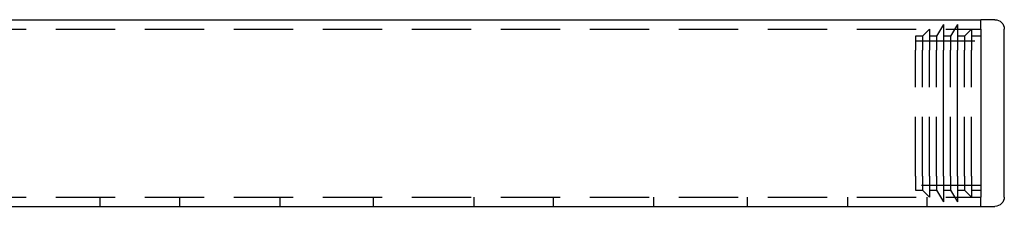
# Model space of a CAD drawing. Extents: x -3217 to -2376, y -736 to 200.
# Drawn here: x -2587 to -2376, y 81 to 121 of the extents above; entities that cross this region are included whole.
import ezdxf

# ---------------------------------------------------------------- set-up
doc = ezdxf.new("R2010")
doc.units = 0
doc.header["$LTSCALE"] = 2
doc.linetypes.add('VERDECKT', pattern=[9.525, 6.35, -3.175])
doc.layers.get('0').update_dxf_attribs({"linetype": 'CONTINUOUS'})
doc.layers.add('STEMPEL', color=3, linetype='CONTINUOUS')

# ---------------------------------------------------------------- blocks, each defined once
blk = doc.blocks.new('A$CDEBA4758')
at = {"extrusion": (-2e-16, 1, -2e-16)}
for p, q in [((315.5, 410.19), (568, 410.19)), ((568, 408.19), (568, 410.19)), ((571, 410.19), (568, 410.19)), ((568, 408.19), (568, 372.19)), ((573, 372.19), (573, 408.19)), ((560, 376.69), (560, 403.69)), ((563, 376.69), (563, 403.69)), ((568, 370.19), (568, 372.19)), ((8, 370.19), (568, 370.19)), ((568, 370.19), (571, 370.19))]:
    blk.add_line(p, q, dxfattribs=at)
at = {"color": 1, "linetype": 'VERDECKT', "extrusion": (-2e-16, 1, -2e-16)}
for p, q in [((560, 409.19), (558.5, 406.69)), ((560, 409.19), (560, 403.69)), ((563, 409.19), (561.5, 406.69)), ((563, 409.19), (563, 403.69)), ((8, 408.19), (568, 408.19)), ((557, 408.19), (555.5, 406.69)), ((557, 408.19), (557, 403.69)), ((566, 408.19), (564.5, 406.69)), ((566, 408.19), (566, 403.69)), ((555.5, 406.69), (554, 406.69)), ((554, 406.69), (554, 403.69)), ((554, 405.69), (568, 405.69)), ((555.5, 406.69), (555.5, 403.69)), ((558.5, 406.69), (557, 406.69)), ((558.5, 406.69), (558.5, 403.69)), ((561.5, 406.69), (560, 406.69)), ((561.5, 406.69), (561.5, 403.69)), ((564.5, 406.69), (563, 406.69)), ((564.5, 406.69), (564.5, 403.69)), ((568, 406.69), (566, 406.69)), ((554, 376.69), (554, 403.69)), ((555.5, 376.69), (555.5, 403.69)), ((557, 376.69), (557, 403.69)), ((558.5, 376.69), (558.5, 403.69)), ((561.5, 376.69), (561.5, 403.69)), ((564.5, 376.69), (564.5, 403.69)), ((566, 376.69), (566, 403.69)), ((554, 376.69), (554, 373.69)), ((555.5, 376.69), (555.5, 373.69)), ((557, 376.69), (557, 372.19)), ((558.5, 376.69), (558.5, 373.69)), ((560, 376.69), (560, 371.19)), ((561.5, 376.69), (561.5, 373.69)), ((563, 376.69), (563, 371.19)), ((564.5, 376.69), (564.5, 373.69)), ((566, 376.69), (566, 372.19)), ((568, 374.69), (554, 374.69)), ((554, 373.69), (555.5, 373.69)), ((555.5, 373.69), (557, 372.19)), ((557, 373.69), (558.5, 373.69)), ((558.5, 373.69), (560, 371.19)), ((560, 373.69), (561.5, 373.69)), ((561.5, 373.69), (563, 371.19)), ((563, 373.69), (564.5, 373.69)), ((564.5, 373.69), (566, 372.19)), ((566, 373.69), (568, 373.69)), ((8, 372.19), (568, 372.19)), ((379.5, 370.19), (379.5, 372.19)), ((396.5, 370.19), (396.5, 372.19)), ((418, 370.19), (418, 372.19)), ((438, 370.19), (438, 372.19)), ((459.5, 370.19), (459.5, 372.19)), ((476.5, 370.19), (476.5, 372.19)), ((498, 370.19), (498, 372.19)), ((518, 370.19), (518, 372.19)), ((539.5, 370.19), (539.5, 372.19)), ((556.5, 370.19), (556.5, 372.19))]:
    blk.add_line(p, q, dxfattribs=at)
at = {"extrusion": (0, -2e-16, -1)}
for centre, start, end in [((-571, 408.19), 90, 180), ((-571, 372.19), 180, 270)]:
    blk.add_arc(centre, 2, start, end, dxfattribs=at)

msp = doc.modelspace()

# ---------------------------------------------------------------- block references
at = {"layer": 'STEMPEL'}
msp.add_blockref('A$CDEBA4758', (-2948.96, -288.96, 64.36), dxfattribs=at)

doc.saveas('drawing.dxf')
